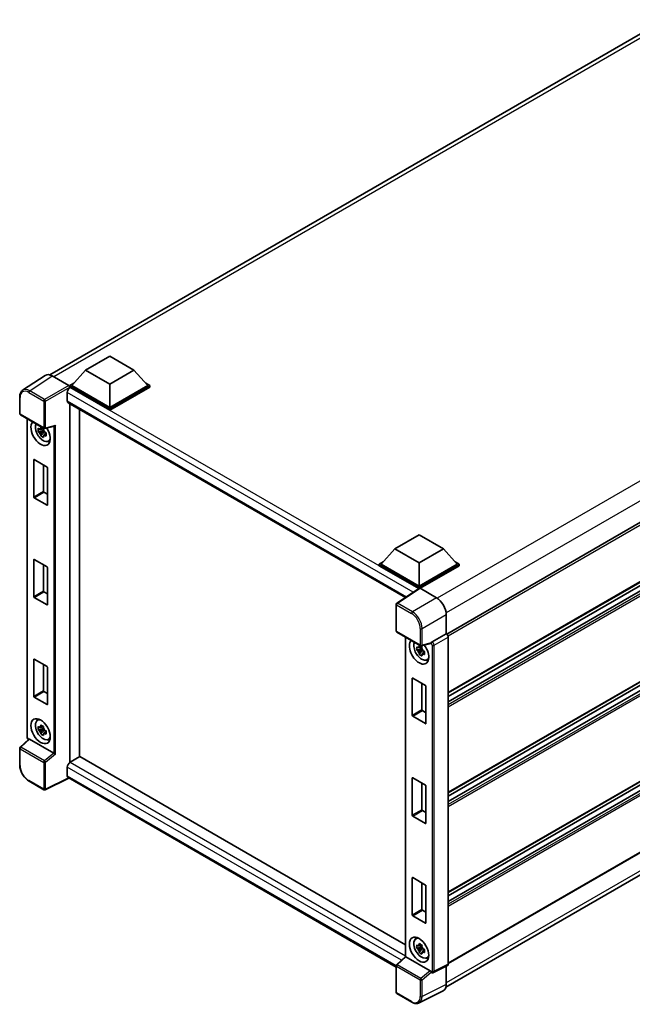
# Model space of a CAD drawing. Units: millimetres. Extents: x 0 to 9063, y 0 to 1264.
# Drawn here: x 800 to 968, y 169 to 438 of the extents above; entities that cross this region are included whole.
import ezdxf

# ---------------------------------------------------------------- set-up
doc = ezdxf.new("R2010")
doc.units = ezdxf.units.MM
doc.header["$LTSCALE"] = 3
doc.layers.add('Visible (ISO)', color=7, linetype='Continuous', lineweight=35)
doc.layers.add('Visible Narrow (ISO)', color=7, linetype='Continuous', lineweight=25)

msp = doc.modelspace()

# ---------------------------------------------------------------- linework, layer by layer
at = {"layer": 'Visible (ISO)'}
for p, q in [((808.5503, 340.6215), (976.6241, 437.6589)), ((1085.0783, 366.8348), (917.0233, 269.8082)), ((1085.4533, 350.7229), (917.4163, 253.7067)), ((1084.5169, 347.752), (917.4163, 251.2764)), ((1081.8186, 347.6796), (917.4163, 252.7619)), ((818.2976, 341.9233), (824.9267, 345.7506)), ((824.9267, 345.7506), (831.5558, 341.9233)), ((818.2976, 341.9233), (814.5323, 337.6979)), ((824.9267, 338.096), (818.2976, 341.9233)), ((831.5558, 341.9233), (824.9267, 338.096)), ((831.5558, 341.9233), (835.3212, 337.6979)), ((807.2891, 340.4783), (801.1347, 336.4108)), ((809.2273, 340.332), (813.7369, 337.7284)), ((814.0019, 337.6979), (815.0942, 338.3286)), ((814.0019, 337.2692), (814.0019, 337.6979)), ((824.9267, 331.3905), (814.0019, 337.6979)), ((814.0019, 337.2694), (814.0019, 337.1033)), ((814.1345, 337.1927), (814.0019, 337.2692)), ((824.9267, 330.9618), (814.0019, 337.2692)), ((824.9267, 331.6967), (814.5323, 337.6979)), ((824.9267, 338.096), (824.9267, 331.6967)), ((835.3212, 337.6979), (824.9267, 331.6967)), ((835.8515, 337.6979), (824.9267, 331.3905)), ((835.8515, 337.2692), (824.9267, 330.9618)), ((834.7592, 338.3286), (835.8515, 337.6979)), ((835.8515, 337.2692), (835.8515, 337.6979)), ((800.3259, 330.049), (800.3259, 334.5893)), ((813.339, 335.8149), (813.339, 333.5185)), ((813.572, 333.0035), (905.7184, 279.8027)), ((814.0019, 332.7553), (814.0019, 234.684)), ((816.6536, 331.2243), (816.6536, 236.2278)), ((824.9267, 330.9618), (824.9267, 331.3905)), ((800.5134, 329.7242), (806.9629, 326.0006)), ((802.3546, 241.6608), (802.3546, 328.6612)), ((806.7746, 326.0134), (806.396, 325.7949)), ((806.8283, 325.8209), (806.8283, 325.9842)), ((806.8283, 325.4362), (806.8283, 325.5184)), ((807.2422, 325.9618), (809.8179, 326.6122)), ((806.8283, 325.4362), (805.4043, 325.137)), ((806.0905, 323.9484), (807.0617, 325.0319)), ((806.396, 324.9172), (807.0007, 325.2662)), ((806.9326, 325.376), (806.8283, 325.4362)), ((807.0617, 325.0319), (807.0617, 325.1524)), ((807.0617, 325.0319), (807.1329, 324.9908)), ((807.5347, 324.6968), (807.1562, 324.4783)), ((807.3949, 324.8396), (807.5362, 324.758)), ((1085.4533, 323.4723), (917.4163, 226.4561)), ((808.1412, 322.4661), (808.6616, 322.6965)), ((1084.5169, 320.5014), (917.4163, 224.0258)), ((1081.8186, 320.429), (917.4163, 225.5113)), ((804.2969, 317.459), (807.7971, 315.4382)), ((804.1908, 307.2324), (804.1908, 317.3978)), ((806.8425, 315.9893), (806.8425, 308.7633)), ((807.9031, 315.2545), (807.9031, 305.0891)), ((807.7971, 305.0278), (804.2969, 307.0487)), ((806.9485, 308.5796), (807.9031, 308.0285)), ((902.8322, 293.1172), (909.4613, 296.9445)), ((909.4613, 296.9445), (916.0905, 293.1172)), ((1085.4533, 296.2217), (917.4163, 199.2055)), ((1084.5169, 293.2508), (917.4163, 196.7753)), ((902.8322, 293.1172), (899.0669, 288.8918)), ((909.4613, 289.2899), (902.8322, 293.1172)), ((916.0905, 293.1172), (909.4613, 289.2899)), ((916.0905, 293.1172), (919.8558, 288.8918)), ((1081.8186, 293.1784), (917.4163, 198.2607)), ((804.1908, 279.9818), (804.1908, 290.1472)), ((804.2969, 290.2084), (807.7971, 288.1876)), ((806.8425, 288.7387), (806.8425, 281.5127)), ((807.9031, 288.0039), (807.9031, 277.8385)), ((898.5365, 288.8918), (899.6289, 289.5225)), ((898.5365, 288.4632), (898.5365, 288.8918)), ((909.4613, 282.5844), (898.5365, 288.8918)), ((909.3638, 282.212), (898.5365, 288.4632)), ((909.4613, 282.8906), (899.0669, 288.8918)), ((909.4613, 289.2899), (909.4613, 282.8906)), ((919.8558, 288.8918), (909.4613, 282.8906)), ((920.3861, 288.8918), (909.4613, 282.5844)), ((920.3861, 288.4632), (909.7265, 282.3088)), ((919.2938, 289.5225), (920.3861, 288.8918)), ((920.3861, 288.4632), (920.3861, 288.8918)), ((909.4613, 282.2765), (909.4613, 282.5844)), ((807.7971, 277.7773), (804.2969, 279.7981)), ((806.9485, 281.329), (807.9031, 280.7779)), ((909.5325, 282.3235), (903.3782, 278.256)), ((909.3638, 282.212), (909.3288, 282.2323)), ((909.3288, 282.1889), (909.3288, 282.2323)), ((909.7263, 282.3089), (914.2359, 279.7053)), ((903.2099, 270.6489), (903.2099, 277.9432)), ((916.886, 275.1153), (916.886, 269.9083)), ((1085.4533, 276.7789), (917.4163, 179.7627)), ((903.3974, 270.3241), (909.8469, 266.6005)), ((916.886, 269.9083), (913.0344, 267.6846)), ((916.7981, 173.3391), (1084.7393, 270.3)), ((916.886, 269.9083), (916.8863, 269.9081)), ((905.769, 268.9549), (905.769, 181.7293)), ((912.6572, 267.2008), (910.1263, 266.5617)), ((917.4163, 268.9901), (917.4163, 179.583)), ((910.2426, 265.7299), (908.8187, 265.4307)), ((909.5049, 264.242), (910.476, 265.3256)), ((910.1889, 266.3071), (909.8104, 266.0886)), ((909.8104, 265.2108), (910.415, 265.5599)), ((910.2426, 266.1146), (910.2426, 266.2779)), ((910.2426, 265.7299), (910.2426, 265.8121)), ((910.3469, 265.6697), (910.2426, 265.7299)), ((910.476, 265.3256), (910.476, 265.4461)), ((910.476, 265.3256), (910.5472, 265.2845)), ((910.9491, 264.9905), (910.5705, 264.772)), ((910.8092, 265.1333), (910.9506, 265.0516)), ((804.1908, 252.7312), (804.1908, 262.8966)), ((804.2969, 262.9579), (807.7971, 260.937)), ((806.8425, 261.4882), (806.8425, 254.2622)), ((911.5555, 262.7598), (912.076, 262.9902)), ((807.9031, 260.7533), (807.9031, 250.5879)), ((907.6052, 247.5261), (907.6052, 257.6914)), ((907.7112, 257.7527), (911.2114, 255.7319)), ((910.2568, 256.283), (910.2568, 249.057)), ((806.9485, 254.0785), (807.9031, 253.5273)), ((911.3175, 255.5481), (911.3175, 245.3828)), ((807.7971, 250.5267), (804.2969, 252.5475)), ((910.3629, 248.8733), (911.3175, 248.3222)), ((805.146, 246.2085), (805.6057, 246.544)), ((911.2114, 245.3215), (907.7112, 247.3424)), ((806.8283, 243.9907), (805.4043, 243.6914)), ((806.0905, 242.5028), (807.0617, 243.5864)), ((806.7746, 244.5679), (806.396, 244.3494)), ((806.396, 243.4716), (807.0007, 243.8207)), ((806.8283, 244.3754), (806.8283, 244.5386)), ((806.8283, 243.9907), (806.8283, 244.0729)), ((806.9326, 243.9305), (806.8283, 243.9907)), ((807.0617, 243.5864), (807.0617, 243.7068)), ((807.0617, 243.5864), (807.1329, 243.5453)), ((807.5347, 243.2513), (807.1562, 243.0327)), ((807.3949, 243.394), (807.5362, 243.3124)), ((802.7956, 241.0484), (800.4462, 238.8737)), ((809.6225, 237.2253), (803.0017, 241.0478)), ((808.1412, 241.0206), (808.6616, 241.2509)), ((800.3259, 234.0581), (800.3259, 238.5985)), ((816.7862, 236.3043), (814.1345, 234.7734)), ((816.7862, 236.3043), (905.769, 184.9301)), ((813.339, 233.3956), (813.339, 231.0992)), ((806.9629, 227.2557), (802.8984, 229.6024)), ((813.7723, 230.4685), (807.3179, 227.245)), ((903.2099, 178.8317), (813.572, 230.5842)), ((907.6052, 220.2755), (907.6052, 230.4409)), ((907.7112, 230.5021), (911.2114, 228.4813)), ((910.2568, 229.0324), (910.2568, 221.8064)), ((911.3175, 228.2976), (911.3175, 218.1322)), ((910.3629, 221.6227), (911.3175, 221.0716)), ((911.2114, 218.071), (907.7112, 220.0918)), ((907.6052, 193.0249), (907.6052, 203.1903)), ((907.7112, 203.2515), (911.2114, 201.2307)), ((910.2568, 201.7818), (910.2568, 194.5559)), ((911.3175, 201.047), (911.3175, 190.8816)), ((910.3629, 194.3721), (911.3175, 193.821)), ((911.2114, 190.8204), (907.7112, 192.8412)), ((908.5603, 186.5021), (909.0201, 186.8377)), ((910.2426, 184.2844), (908.8187, 183.9851)), ((909.5049, 182.7965), (910.476, 183.8801)), ((910.1889, 184.8616), (909.8104, 184.643)), ((909.8104, 183.7653), (910.415, 184.1144)), ((910.2426, 184.6691), (910.2426, 184.8323)), ((910.2426, 184.2844), (910.2426, 184.3666)), ((910.3469, 184.2241), (910.2426, 184.2844)), ((910.476, 183.8801), (910.476, 184.0005)), ((910.476, 183.8801), (910.5472, 183.839)), ((910.9491, 183.545), (910.5705, 183.3264)), ((910.8092, 183.6877), (910.9506, 183.6061)), ((903.3302, 179.4735), (905.769, 181.731)), ((912.5066, 177.8252), (905.8858, 181.6477)), ((911.5555, 181.3143), (912.076, 181.5446)), ((903.2099, 171.904), (903.2099, 179.1983)), ((917.2478, 179.2326), (913.3923, 177.3071)), ((916.886, 179.0519), (916.886, 174.0701)), ((912.8565, 177.34), (912.85, 177.3438)), ((916.0435, 172.3184), (909.4438, 169.0223)), ((907.4619, 169.2326), (903.3974, 171.5792))]:
    msp.add_line(p, q, dxfattribs=at)
for centre, start, end in [((800.7009, 330.049), 180, 240), ((807.1504, 326.3254), 240, 284.173003), ((903.5849, 277.9432), 123.461292, 180), ((903.5849, 270.6489), 180, 240), ((910.0344, 266.9252), 240, 284.173003), ((800.7009, 238.5985), 132.789481, 180), ((807.1504, 227.5805), 240, 296.538708), ((903.5849, 179.1983), 132.789481, 180), ((903.5849, 171.904), 180, 240)]:
    msp.add_arc(centre, 0.375, start, end, dxfattribs=at)
for centre, major_axis, ratio, start_param, end_param in [((809.2306, 337.2664), (-1.8773, 3.2516), 0.5766475, 5.49839613, 6.31804944), ((814.1345, 336.2741), (-0.5625, -0.9743), 0.57735027, 3.92699082, 5.49778714), ((813.7366, 337.4222), (-0.1875, 0.3248), 0.5780539, 3.9275998, 5.49717816), ((814.1345, 333.9777), (-0.5625, -0.9743), 0.57735027, 5.49778714, 6.28318531), ((806.047, 324.7156), (1.875, -3.2476), 0.57735027, 3.29297256, 7.94489041), ((806.7364, 325.1137), (-1.5005, 2.5989), 0.57735027, 0.35706869, 3.53279276), ((806.4136, 324.9273), (-0.5871, 1.0168), 0.57735027, 5.97330265, 6.59306797), ((806.4136, 324.9273), (0.5871, -1.0168), 0.57735027, 1.26091366, 1.88067899), ((809.8946, 327.0184), (-0.291, -0.3737), 0.63292033, 0.682393, 1.6388949), ((806.4136, 324.9273), (-0.5871, 1.0168), 0.57735027, 1.26091366, 1.88067899), ((806.4136, 324.9273), (0.5871, -1.0168), 0.57735027, 5.97330265, 6.59306797), ((807.638, 325.6342), (1.875, -3.2476), 0.57735027, 5.62163033, 5.84503628), ((804.2969, 317.3365), (-0.075, 0.1299), 0.57735027, 5.49778714, 7.06858347), ((807.7971, 315.3157), (-0.075, 0.1299), 0.57735027, 3.92699082, 5.49778714), ((804.2969, 307.1711), (0.075, -0.1299), 0.57735027, 3.92699082, 5.49778714), ((806.9485, 308.7021), (0.075, -0.1299), 0.57735027, 3.92699082, 5.49778714), ((807.7971, 305.1503), (0.075, -0.1299), 0.57735027, 5.49778714, 7.06858347), ((804.2969, 290.086), (-0.075, 0.1299), 0.57735027, 5.49778714, 7.06858347), ((807.7971, 288.0651), (-0.075, 0.1299), 0.57735027, 3.92699082, 5.49778714), ((804.2969, 279.9206), (0.075, -0.1299), 0.57735027, 3.92699082, 5.49778714), ((806.9485, 281.4515), (0.075, -0.1299), 0.57735027, 3.92699082, 5.49778714), ((909.3288, 281.3137), (0.5625, 0.9743), 0.57735027, 0.78539816, 1.17435442), ((909.7267, 282.0024), (-0.1877, 0.3252), 0.5766475, 5.49839613, 6.31804944), ((807.7971, 277.8997), (0.075, -0.1299), 0.57735027, 5.49778714, 7.06858347), ((914.2327, 276.6434), (-1.875, 3.2476), 0.5780539, 3.9275998, 5.49717816), ((916.8856, 269.2957), (-0.375, 0.6495), 0.5780539, 3.9275998, 5.49717816), ((909.4613, 265.0093), (1.875, -3.2476), 0.57735027, 3.29297256, 8.06771222), ((910.1508, 265.4073), (-1.5005, 2.5989), 0.57735027, 0.35706869, 3.53279276), ((912.5043, 267.549), (-0.1826, 0.3366), 0.5718249, 2.9967698, 3.43200412), ((913.044, 267.3838), (0.1976, 0.3188), 0.59713441, 0.83901997, 1.87284234), ((909.828, 265.221), (-0.5871, 1.0168), 0.57735027, 5.97330265, 6.59306797), ((909.828, 265.221), (-0.5871, 1.0168), 0.57735027, 1.26091366, 1.88067899), ((909.828, 265.221), (0.5871, -1.0168), 0.57735027, 1.26091366, 1.88067899), ((909.828, 265.221), (0.5871, -1.0168), 0.57735027, 5.97330265, 6.59306797), ((804.2969, 262.8354), (-0.075, 0.1299), 0.57735027, 5.49778714, 7.06858347), ((911.0523, 265.9279), (1.875, -3.2476), 0.57735027, 5.62163033, 5.84503628), ((807.7971, 260.8145), (-0.075, 0.1299), 0.57735027, 3.92699082, 5.49778714), ((907.7112, 257.6302), (-0.075, 0.1299), 0.57735027, 5.49778714, 7.06858347), ((911.2114, 255.6094), (-0.075, 0.1299), 0.57735027, 3.92699082, 5.49778714), ((806.9485, 254.2009), (0.075, -0.1299), 0.57735027, 3.92699082, 5.49778714), ((804.2969, 252.67), (0.075, -0.1299), 0.57735027, 3.92699082, 5.49778714), ((807.7971, 250.6492), (0.075, -0.1299), 0.57735027, 5.49778714, 7.06858347), ((907.7112, 247.4648), (0.075, -0.1299), 0.57735027, 3.92699082, 5.49778714), ((910.3629, 248.9958), (0.075, -0.1299), 0.57735027, 3.92699082, 5.49778714), ((806.7364, 243.6681), (-1.5005, 2.5989), 0.57735027, 5.8919852, 9.81597807), ((807.638, 244.1886), (1.875, -3.2476), 0.57735027, 3.57974168, 3.80314763), ((911.2114, 245.444), (0.075, -0.1299), 0.57735027, 5.49778714, 7.06858347), ((806.4136, 243.4818), (-0.5871, 1.0168), 0.57735027, 5.97330265, 6.59306797), ((806.4136, 243.4818), (-0.5871, 1.0168), 0.57735027, 1.26091366, 1.88067899), ((806.4136, 243.4818), (0.5871, -1.0168), 0.57735027, 1.26091366, 1.88067899), ((806.4136, 243.4818), (0.5871, -1.0168), 0.57735027, 5.97330265, 6.59306797), ((803.004, 240.7304), (0.1826, -0.3366), 0.5718249, 2.39113693, 3.28641551), ((807.638, 244.1886), (1.875, -3.2476), 0.57735027, 5.62163033, 5.84503628), ((809.6202, 236.9106), (0.1807, -0.3339), 0.58179756, 2.3573073, 2.38355232), ((809.8946, 237.1368), (-0.3744, 0.1766), 0.11908075, 0.8415056, 2.37739535), ((814.1345, 233.8549), (-0.5625, -0.9743), 0.57735027, 3.92699082, 5.49778714), ((814.1345, 231.5585), (-0.5625, -0.9743), 0.57735027, 5.49778714, 6.28318531), ((907.7112, 230.3796), (-0.075, 0.1299), 0.57735027, 5.49778714, 7.06858347), ((911.2114, 228.3588), (-0.075, 0.1299), 0.57735027, 3.92699082, 5.49778714), ((910.3629, 221.7452), (0.075, -0.1299), 0.57735027, 3.92699082, 5.49778714), ((907.7112, 220.2143), (0.075, -0.1299), 0.57735027, 3.92699082, 5.49778714), ((911.2114, 218.1934), (0.075, -0.1299), 0.57735027, 5.49778714, 7.06858347), ((907.7112, 203.1291), (-0.075, 0.1299), 0.57735027, 5.49778714, 7.06858347), ((911.2114, 201.1082), (-0.075, 0.1299), 0.57735027, 3.92699082, 5.49778714), ((910.3629, 194.4946), (0.075, -0.1299), 0.57735027, 3.92699082, 5.49778714), ((907.7112, 192.9637), (0.075, -0.1299), 0.57735027, 3.92699082, 5.49778714), ((911.2114, 190.9429), (0.075, -0.1299), 0.57735027, 5.49778714, 7.06858347), ((910.1508, 183.9618), (-1.5005, 2.5989), 0.57735027, 5.8919852, 9.81597807), ((911.0523, 184.4823), (1.875, -3.2476), 0.57735027, 3.57974168, 3.80314763), ((909.828, 183.7755), (-0.5871, 1.0168), 0.57735027, 5.97330265, 6.59306797), ((909.828, 183.7755), (-0.5871, 1.0168), 0.57735027, 1.26091366, 1.88067899), ((909.828, 183.7755), (0.5871, -1.0168), 0.57735027, 1.26091366, 1.88067899), ((906.144, 181.5672), (-0.3747, 0.1637), 0.0957488, 0.0418177, 0.82721586), ((905.8881, 181.3303), (0.1826, -0.3366), 0.5718249, 2.39113693, 2.41738195), ((909.828, 183.7755), (0.5871, -1.0168), 0.57735027, 5.97330265, 6.59306797), ((911.0523, 184.4823), (1.875, -3.2476), 0.57735027, 5.62163033, 5.84503628), ((912.5043, 177.5104), (0.1807, -0.3339), 0.58179756, 1.34268513, 2.38355232), ((916.8856, 179.8901), (0.3755, -0.6503), 0.5766475, 6.24832118, 7.06797448), ((913.044, 177.6648), (0.1976, 0.3188), 0.59713441, 2.87697709, 3.16030788), ((914.2327, 175.6057), (1.8773, -3.2516), 0.5766475, 6.24832118, 7.06797448)]:
    msp.add_ellipse(centre, major_axis=major_axis, ratio=ratio, start_param=start_param, end_param=end_param, dxfattribs=at)
for centre, major_axis in [((806.047, 243.2701), (1.875, -3.2476)), ((909.4613, 183.5638), (-1.875, 3.2476))]:
    msp.add_ellipse(centre, major_axis=major_axis, ratio=0.57735027, dxfattribs=at)
for points, knots in [([(800.3259, 334.5893), (800.3259, 334.7434), (800.3359, 334.8935), (800.3769, 335.1833), (800.4079, 335.3228), (800.4922, 335.5886), (800.5454, 335.7147), (800.6751, 335.9497), (800.7516, 336.0585), (800.9272, 336.2532), (801.0263, 336.3391), (801.1347, 336.4108)], [-0.784789176, -0.784789176, -0.784789176, -0.784789176, -0.634804167, -0.634804167, -0.484819157, -0.484819157, -0.334834148, -0.334834148, -0.184849139, -0.184849139, -0.03486413, -0.03486413, -0.03486413, -0.03486413]), ([(805.4043, 325.137), (805.3921, 325.2855), (805.3864, 325.4335), (805.3864, 325.7107), (805.3921, 325.861), (805.4043, 326.0147)], [4.331071921, 4.331071921, 4.331071921, 4.331071921, 4.398975087, 4.398975087, 4.466878254, 4.466878254, 4.466878254, 4.466878254]), ([(805.4043, 326.0147), (805.4707, 325.9578), (805.5383, 325.9017), (805.6297, 325.8284), (805.6526, 325.8103), (805.6755, 325.7923)], [4.4863158772, 4.4863158772, 4.4863158772, 4.4863158772, 4.5307133937, 4.5307133937, 4.5453911286, 4.5453911286, 4.5453911286, 4.5453911286]), ([(806.0336, 325.999), (806.0377, 326.0326), (806.0419, 326.0664), (806.0597, 326.2027), (806.0744, 326.3063), (806.0905, 326.4109)], [4.8174915459, 4.8174915459, 4.8174915459, 4.8174915459, 4.8321692807, 4.8321692807, 4.8765667973, 4.8765667973, 4.8765667973, 4.8765667973]), ([(806.0905, 326.4109), (806.2131, 326.335), (806.3384, 326.2603), (806.5784, 326.1217), (806.7115, 326.0473), (806.8507, 325.972)], [4.331071921, 4.331071921, 4.331071921, 4.331071921, 4.398975087, 4.398975087, 4.466878254, 4.466878254, 4.466878254, 4.466878254]), ([(806.8507, 325.972), (806.8346, 325.8675), (806.8198, 325.7638), (806.8021, 325.6275), (806.7978, 325.5938), (806.7937, 325.5602)], [4.4863158772, 4.4863158772, 4.4863158772, 4.4863158772, 4.5307133937, 4.5307133937, 4.5453911286, 4.5453911286, 4.5453911286, 4.5453911286]), ([(805.6755, 324.9146), (805.6526, 324.9326), (805.6297, 324.9507), (805.5383, 325.024), (805.4707, 325.08), (805.4043, 325.137)], [4.8174915459, 4.8174915459, 4.8174915459, 4.8174915459, 4.8321692807, 4.8321692807, 4.8765667973, 4.8765667973, 4.8765667973, 4.8765667973]), ([(806.0905, 323.9484), (806.0744, 324.0344), (806.0597, 324.121), (806.0419, 324.2368), (806.0377, 324.2656), (806.0336, 324.2944)], [4.4863158772, 4.4863158772, 4.4863158772, 4.4863158772, 4.5307133937, 4.5307133937, 4.5453911286, 4.5453911286, 4.5453911286, 4.5453911286]), ([(806.8507, 323.5095), (806.7115, 323.5758), (806.5784, 323.646), (806.3384, 323.7846), (806.2131, 323.8635), (806.0905, 323.9484)], [4.331071921, 4.331071921, 4.331071921, 4.331071921, 4.398975087, 4.398975087, 4.466878254, 4.466878254, 4.466878254, 4.466878254]), ([(806.7937, 323.8556), (806.7978, 323.8267), (806.8021, 323.7979), (806.8198, 323.6821), (806.8346, 323.5955), (806.8507, 323.5095)], [4.8174915459, 4.8174915459, 4.8174915459, 4.8174915459, 4.8321692807, 4.8321692807, 4.8765667973, 4.8765667973, 4.8765667973, 4.8765667973]), ([(807.1517, 324.94), (807.1829, 324.9268), (807.2142, 324.9136), (807.3412, 324.8608), (807.4383, 324.8218), (807.5369, 324.7834)], [4.8174915459, 4.8174915459, 4.8174915459, 4.8174915459, 4.8321692807, 4.8321692807, 4.8765667973, 4.8765667973, 4.8765667973, 4.8765667973]), ([(807.5369, 323.9057), (807.4383, 323.9441), (807.3412, 323.9831), (807.2142, 324.0359), (807.1829, 324.049), (807.1517, 324.0623)], [4.4863158772, 4.4863158772, 4.4863158772, 4.4863158772, 4.5307133937, 4.5307133937, 4.5453911286, 4.5453911286, 4.5453911286, 4.5453911286]), ([(807.5369, 324.7834), (807.5325, 324.6252), (807.5304, 324.4728), (807.5304, 324.1956), (807.5325, 324.0498), (807.5369, 323.9057)], [4.331071921, 4.331071921, 4.331071921, 4.331071921, 4.398975087, 4.398975087, 4.466878254, 4.466878254, 4.466878254, 4.466878254]), ([(909.4479, 266.2927), (909.452, 266.3263), (909.4563, 266.3601), (909.4741, 266.4964), (909.4888, 266.6), (909.5049, 266.7046)], [4.8174915459, 4.8174915459, 4.8174915459, 4.8174915459, 4.8321692807, 4.8321692807, 4.8765667973, 4.8765667973, 4.8765667973, 4.8765667973]), ([(909.5049, 266.7046), (909.6274, 266.6287), (909.7527, 266.554), (909.9928, 266.4154), (910.1258, 266.341), (910.265, 266.2657)], [4.331071921, 4.331071921, 4.331071921, 4.331071921, 4.398975087, 4.398975087, 4.466878254, 4.466878254, 4.466878254, 4.466878254]), ([(912.7343, 267.2564), (912.7362, 267.2592), (912.7381, 267.262), (912.7523, 267.2848), (912.7657, 267.3115), (912.7873, 267.3609), (912.7955, 267.3811), (912.8035, 267.4016)], [0.3369940422, 0.3369940422, 0.3369940422, 0.3369940422, 0.339104995, 0.339104995, 0.3534556191, 0.3534556191, 0.3621494942, 0.3621494942, 0.3621494942, 0.3621494942]), ([(908.8187, 265.4307), (908.8064, 265.5792), (908.8008, 265.7272), (908.8008, 266.0044), (908.8064, 266.1547), (908.8187, 266.3084)], [4.331071921, 4.331071921, 4.331071921, 4.331071921, 4.398975087, 4.398975087, 4.466878254, 4.466878254, 4.466878254, 4.466878254]), ([(908.8187, 266.3084), (908.8851, 266.2515), (908.9527, 266.1954), (909.0441, 266.1221), (909.0669, 266.104), (909.0899, 266.086)], [4.4863158772, 4.4863158772, 4.4863158772, 4.4863158772, 4.5307133937, 4.5307133937, 4.5453911286, 4.5453911286, 4.5453911286, 4.5453911286]), ([(909.0899, 265.2083), (909.0669, 265.2263), (909.0441, 265.2444), (908.9527, 265.3177), (908.8851, 265.3737), (908.8187, 265.4307)], [4.8174915459, 4.8174915459, 4.8174915459, 4.8174915459, 4.8321692807, 4.8321692807, 4.8765667973, 4.8765667973, 4.8765667973, 4.8765667973]), ([(909.5049, 264.242), (909.4888, 264.328), (909.4741, 264.4146), (909.4563, 264.5304), (909.452, 264.5593), (909.4479, 264.5881)], [4.4863158772, 4.4863158772, 4.4863158772, 4.4863158772, 4.5307133937, 4.5307133937, 4.5453911286, 4.5453911286, 4.5453911286, 4.5453911286]), ([(910.265, 263.8032), (910.1258, 263.8694), (909.9928, 263.9397), (909.7527, 264.0783), (909.6274, 264.1572), (909.5049, 264.242)], [4.331071921, 4.331071921, 4.331071921, 4.331071921, 4.398975087, 4.398975087, 4.466878254, 4.466878254, 4.466878254, 4.466878254]), ([(910.265, 266.2657), (910.249, 266.1611), (910.2342, 266.0575), (910.2164, 265.9212), (910.2122, 265.8875), (910.2081, 265.8538)], [4.4863158772, 4.4863158772, 4.4863158772, 4.4863158772, 4.5307133937, 4.5307133937, 4.5453911286, 4.5453911286, 4.5453911286, 4.5453911286]), ([(910.2081, 264.1493), (910.2122, 264.1204), (910.2164, 264.0916), (910.2342, 263.9758), (910.249, 263.8892), (910.265, 263.8032)], [4.8174915459, 4.8174915459, 4.8174915459, 4.8174915459, 4.8321692807, 4.8321692807, 4.8765667973, 4.8765667973, 4.8765667973, 4.8765667973]), ([(910.5661, 265.2337), (910.5973, 265.2205), (910.6286, 265.2073), (910.7556, 265.1545), (910.8527, 265.1155), (910.9513, 265.0771)], [4.8174915459, 4.8174915459, 4.8174915459, 4.8174915459, 4.8321692807, 4.8321692807, 4.8765667973, 4.8765667973, 4.8765667973, 4.8765667973]), ([(910.9513, 264.1994), (910.8527, 264.2377), (910.7556, 264.2768), (910.6286, 264.3296), (910.5973, 264.3427), (910.5661, 264.356)], [4.4863158772, 4.4863158772, 4.4863158772, 4.4863158772, 4.5307133937, 4.5307133937, 4.5453911286, 4.5453911286, 4.5453911286, 4.5453911286]), ([(910.9513, 265.0771), (910.9468, 264.9189), (910.9448, 264.7665), (910.9448, 264.4893), (910.9468, 264.3435), (910.9513, 264.1994)], [4.331071921, 4.331071921, 4.331071921, 4.331071921, 4.398975087, 4.398975087, 4.466878254, 4.466878254, 4.466878254, 4.466878254]), ([(806.0336, 244.5535), (806.0377, 244.5871), (806.0419, 244.6208), (806.0597, 244.7572), (806.0744, 244.8608), (806.0905, 244.9654)], [4.8174915459, 4.8174915459, 4.8174915459, 4.8174915459, 4.8321692807, 4.8321692807, 4.8765667973, 4.8765667973, 4.8765667973, 4.8765667973]), ([(806.0905, 244.9654), (806.2131, 244.8895), (806.3384, 244.8148), (806.5784, 244.6762), (806.7115, 244.6017), (806.8507, 244.5265)], [4.331071921, 4.331071921, 4.331071921, 4.331071921, 4.398975087, 4.398975087, 4.466878254, 4.466878254, 4.466878254, 4.466878254]), ([(805.4043, 243.6914), (805.3921, 243.84), (805.3864, 243.9879), (805.3864, 244.2651), (805.3921, 244.4155), (805.4043, 244.5692)], [4.331071921, 4.331071921, 4.331071921, 4.331071921, 4.398975087, 4.398975087, 4.466878254, 4.466878254, 4.466878254, 4.466878254]), ([(805.4043, 244.5692), (805.4707, 244.5122), (805.5383, 244.4562), (805.6297, 244.3829), (805.6526, 244.3648), (805.6755, 244.3468)], [4.4863158772, 4.4863158772, 4.4863158772, 4.4863158772, 4.5307133937, 4.5307133937, 4.5453911286, 4.5453911286, 4.5453911286, 4.5453911286]), ([(805.6755, 243.469), (805.6526, 243.487), (805.6297, 243.5051), (805.5383, 243.5784), (805.4707, 243.6345), (805.4043, 243.6914)], [4.8174915459, 4.8174915459, 4.8174915459, 4.8174915459, 4.8321692807, 4.8321692807, 4.8765667973, 4.8765667973, 4.8765667973, 4.8765667973]), ([(806.0905, 242.5028), (806.0744, 242.5888), (806.0597, 242.6754), (806.0419, 242.7912), (806.0377, 242.82), (806.0336, 242.8489)], [4.4863158772, 4.4863158772, 4.4863158772, 4.4863158772, 4.5307133937, 4.5307133937, 4.5453911286, 4.5453911286, 4.5453911286, 4.5453911286]), ([(806.8507, 242.064), (806.7115, 242.1302), (806.5784, 242.2005), (806.3384, 242.3391), (806.2131, 242.418), (806.0905, 242.5028)], [4.331071921, 4.331071921, 4.331071921, 4.331071921, 4.398975087, 4.398975087, 4.466878254, 4.466878254, 4.466878254, 4.466878254]), ([(806.8507, 244.5265), (806.8346, 244.4219), (806.8198, 244.3183), (806.8021, 244.182), (806.7978, 244.1482), (806.7937, 244.1146)], [4.4863158772, 4.4863158772, 4.4863158772, 4.4863158772, 4.5307133937, 4.5307133937, 4.5453911286, 4.5453911286, 4.5453911286, 4.5453911286]), ([(806.7937, 242.41), (806.7978, 242.3812), (806.8021, 242.3524), (806.8198, 242.2366), (806.8346, 242.15), (806.8507, 242.064)], [4.8174915459, 4.8174915459, 4.8174915459, 4.8174915459, 4.8321692807, 4.8321692807, 4.8765667973, 4.8765667973, 4.8765667973, 4.8765667973]), ([(807.1517, 243.4945), (807.1829, 243.4812), (807.2142, 243.4681), (807.3412, 243.4153), (807.4383, 243.3763), (807.5369, 243.3379)], [4.8174915459, 4.8174915459, 4.8174915459, 4.8174915459, 4.8321692807, 4.8321692807, 4.8765667973, 4.8765667973, 4.8765667973, 4.8765667973]), ([(807.5369, 242.4602), (807.4383, 242.4985), (807.3412, 242.5376), (807.2142, 242.5903), (807.1829, 242.6035), (807.1517, 242.6168)], [4.4863158772, 4.4863158772, 4.4863158772, 4.4863158772, 4.5307133937, 4.5307133937, 4.5453911286, 4.5453911286, 4.5453911286, 4.5453911286]), ([(807.5369, 243.3379), (807.5325, 243.1797), (807.5304, 243.0273), (807.5304, 242.7501), (807.5325, 242.6042), (807.5369, 242.4602)], [4.331071921, 4.331071921, 4.331071921, 4.331071921, 4.398975087, 4.398975087, 4.466878254, 4.466878254, 4.466878254, 4.466878254]), ([(802.6953, 240.9556), (802.6811, 240.9675), (802.6674, 240.9799), (802.6087, 241.0358), (802.5683, 241.0832), (802.4968, 241.1845), (802.4657, 241.2383), (802.4138, 241.3508), (802.3929, 241.4096), (802.3634, 241.5315), (802.3546, 241.5948), (802.3546, 241.6608)], [-0.56275836, -0.56275836, -0.56275836, -0.56275836, -0.47087351, -0.47087351, -0.15695784, -0.15695784, 0.15695784, 0.15695784, 0.47087351, 0.47087351, 0.78478918, 0.78478918, 0.78478918, 0.78478918]), ([(802.8984, 229.6024), (802.7588, 229.683), (802.6209, 229.7753), (802.3507, 229.9807), (802.2184, 230.0938), (801.9618, 230.3381), (801.8375, 230.4694), (801.5992, 230.7472), (801.4852, 230.8937), (801.2698, 231.1986), (801.1685, 231.3571), (800.9806, 231.6826), (800.894, 231.8496), (800.7376, 232.1886), (800.6677, 232.3605), (800.5463, 232.7058), (800.4948, 232.8791), (800.4114, 233.2235), (800.3796, 233.3946), (800.3369, 233.7313), (800.3259, 233.8969), (800.3259, 234.0581)], [-0.78478918, -0.78478918, -0.78478918, -0.78478918, -0.62783134, -0.62783134, -0.47087351, -0.47087351, -0.31391567, -0.31391567, -0.15695784, -0.15695784, 0, 0, 0.15695784, 0.15695784, 0.31391567, 0.31391567, 0.47087351, 0.47087351, 0.62783134, 0.62783134, 0.78478918, 0.78478918, 0.78478918, 0.78478918]), ([(908.8187, 183.9851), (908.8064, 184.1337), (908.8008, 184.2816), (908.8008, 184.5588), (908.8064, 184.7092), (908.8187, 184.8629)], [4.331071921, 4.331071921, 4.331071921, 4.331071921, 4.398975087, 4.398975087, 4.466878254, 4.466878254, 4.466878254, 4.466878254]), ([(908.8187, 184.8629), (908.8851, 184.8059), (908.9527, 184.7499), (909.0441, 184.6766), (909.0669, 184.6585), (909.0899, 184.6405)], [4.4863158772, 4.4863158772, 4.4863158772, 4.4863158772, 4.5307133937, 4.5307133937, 4.5453911286, 4.5453911286, 4.5453911286, 4.5453911286]), ([(909.0899, 183.7627), (909.0669, 183.7807), (909.0441, 183.7988), (908.9527, 183.8721), (908.8851, 183.9282), (908.8187, 183.9851)], [4.8174915459, 4.8174915459, 4.8174915459, 4.8174915459, 4.8321692807, 4.8321692807, 4.8765667973, 4.8765667973, 4.8765667973, 4.8765667973]), ([(909.4479, 184.8472), (909.452, 184.8808), (909.4563, 184.9145), (909.4741, 185.0509), (909.4888, 185.1545), (909.5049, 185.2591)], [4.8174915459, 4.8174915459, 4.8174915459, 4.8174915459, 4.8321692807, 4.8321692807, 4.8765667973, 4.8765667973, 4.8765667973, 4.8765667973]), ([(909.5049, 182.7965), (909.4888, 182.8825), (909.4741, 182.9691), (909.4563, 183.0849), (909.452, 183.1137), (909.4479, 183.1426)], [4.4863158772, 4.4863158772, 4.4863158772, 4.4863158772, 4.5307133937, 4.5307133937, 4.5453911286, 4.5453911286, 4.5453911286, 4.5453911286]), ([(909.5049, 185.2591), (909.6274, 185.1832), (909.7527, 185.1085), (909.9928, 184.9698), (910.1258, 184.8954), (910.265, 184.8202)], [4.331071921, 4.331071921, 4.331071921, 4.331071921, 4.398975087, 4.398975087, 4.466878254, 4.466878254, 4.466878254, 4.466878254]), ([(910.265, 184.8202), (910.249, 184.7156), (910.2342, 184.612), (910.2164, 184.4757), (910.2122, 184.4419), (910.2081, 184.4083)], [4.4863158772, 4.4863158772, 4.4863158772, 4.4863158772, 4.5307133937, 4.5307133937, 4.5453911286, 4.5453911286, 4.5453911286, 4.5453911286]), ([(910.5661, 183.7882), (910.5973, 183.7749), (910.6286, 183.7618), (910.7556, 183.709), (910.8527, 183.6699), (910.9513, 183.6316)], [4.8174915459, 4.8174915459, 4.8174915459, 4.8174915459, 4.8321692807, 4.8321692807, 4.8765667973, 4.8765667973, 4.8765667973, 4.8765667973]), ([(910.9513, 183.6316), (910.9468, 183.4734), (910.9448, 183.321), (910.9448, 183.0438), (910.9468, 182.8979), (910.9513, 182.7538)], [4.331071921, 4.331071921, 4.331071921, 4.331071921, 4.398975087, 4.398975087, 4.466878254, 4.466878254, 4.466878254, 4.466878254]), ([(910.265, 182.3576), (910.1258, 182.4239), (909.9928, 182.4942), (909.7527, 182.6328), (909.6274, 182.7116), (909.5049, 182.7965)], [4.331071921, 4.331071921, 4.331071921, 4.331071921, 4.398975087, 4.398975087, 4.466878254, 4.466878254, 4.466878254, 4.466878254]), ([(910.2081, 182.7037), (910.2122, 182.6749), (910.2164, 182.646), (910.2342, 182.5302), (910.249, 182.4436), (910.265, 182.3576)], [4.8174915459, 4.8174915459, 4.8174915459, 4.8174915459, 4.8321692807, 4.8321692807, 4.8765667973, 4.8765667973, 4.8765667973, 4.8765667973]), ([(910.9513, 182.7538), (910.8527, 182.7922), (910.7556, 182.8312), (910.6286, 182.884), (910.5973, 182.8972), (910.5661, 182.9104)], [4.4863158772, 4.4863158772, 4.4863158772, 4.4863158772, 4.5307133937, 4.5307133937, 4.5453911286, 4.5453911286, 4.5453911286, 4.5453911286]), ([(912.8035, 177.3879), (912.7954, 177.4), (912.7871, 177.4147), (912.7653, 177.4589), (912.7517, 177.492), (912.7376, 177.5288), (912.736, 177.533), (912.7343, 177.5374)], [0.208611463, 0.208611463, 0.208611463, 0.208611463, 0.217438985, 0.217438985, 0.2319254054, 0.2319254054, 0.2337726387, 0.2337726387, 0.2337726387, 0.2337726387]), ([(913.3923, 177.3071), (913.3536, 177.2878), (913.3127, 177.2737), (913.2312, 177.2564), (913.1908, 177.253), (913.1135, 177.2545), (913.0766, 177.2593), (913.007, 177.2746), (912.9743, 177.2851), (912.9127, 177.3099), (912.8838, 177.3242), (912.8565, 177.34)], [0.03486413, 0.03486413, 0.03486413, 0.03486413, 0.184849139, 0.184849139, 0.334834148, 0.334834148, 0.484819157, 0.484819157, 0.634804167, 0.634804167, 0.784789176, 0.784789176, 0.784789176, 0.784789176]), ([(909.4438, 169.0223), (909.3275, 168.9643), (909.2035, 168.9214), (908.9471, 168.8667), (908.8146, 168.8549), (908.5463, 168.86), (908.4104, 168.877), (908.1382, 168.9369), (908.0018, 168.9798), (907.7304, 169.0892), (907.5953, 169.1556), (907.4619, 169.2326)], [0.03486413, 0.03486413, 0.03486413, 0.03486413, 0.184849139, 0.184849139, 0.334834148, 0.334834148, 0.484819157, 0.484819157, 0.634804167, 0.634804167, 0.784789176, 0.784789176, 0.784789176, 0.784789176])]:
    msp.add_open_spline(points, degree=3, knots=knots, dxfattribs=at)
for points, weights in [([(806.396, 325.7949), (806.1321, 325.805), (805.6755, 325.7923)], [1.35956394726, 1.22656475141, 1.03074466748]), ([(806.0336, 325.999), (806.2728, 325.8862), (806.396, 325.7949)], [1.03074466748, 1.22656475141, 1.35956394726]), ([(805.6755, 324.9146), (806.1321, 324.9273), (806.396, 324.9172)], [1.03074466748, 1.22656475141, 1.35956394726]), ([(806.396, 324.9172), (806.2728, 324.6835), (806.0336, 324.2944)], [1.35956394726, 1.22656475141, 1.03074466748]), ([(806.7937, 323.8556), (807.033, 324.2447), (807.1562, 324.4783)], [1.03074466748, 1.22656475141, 1.35956394726]), ([(807.1562, 324.4783), (807.1737, 324.3259), (807.1517, 324.0623)], [1.35956394726, 1.22656475141, 1.03074466748]), ([(909.8104, 266.0886), (909.5465, 266.0987), (909.0899, 266.086)], [1.35956394726, 1.22656475141, 1.03074466748]), ([(909.0899, 265.2083), (909.5465, 265.2209), (909.8104, 265.2108)], [1.03074466748, 1.22656475141, 1.35956394726]), ([(909.4479, 266.2927), (909.6872, 266.1799), (909.8104, 266.0886)], [1.03074466748, 1.22656475141, 1.35956394726]), ([(909.8104, 265.2108), (909.6872, 264.9772), (909.4479, 264.5881)], [1.35956394726, 1.22656475141, 1.03074466748]), ([(910.2081, 264.1493), (910.4473, 264.5384), (910.5705, 264.772)], [1.03074466748, 1.22656475141, 1.35956394726]), ([(910.5705, 264.772), (910.588, 264.6196), (910.5661, 264.356)], [1.35956394726, 1.22656475141, 1.03074466748]), ([(806.396, 244.3494), (806.1321, 244.3595), (805.6755, 244.3468)], [1.35956394726, 1.22656475141, 1.03074466748]), ([(805.6755, 243.469), (806.1321, 243.4817), (806.396, 243.4716)], [1.03074466748, 1.22656475141, 1.35956394726]), ([(806.0336, 244.5535), (806.2728, 244.4407), (806.396, 244.3494)], [1.03074466748, 1.22656475141, 1.35956394726]), ([(806.396, 243.4716), (806.2728, 243.238), (806.0336, 242.8489)], [1.35956394726, 1.22656475141, 1.03074466748]), ([(806.7937, 242.41), (807.033, 242.7991), (807.1562, 243.0327)], [1.03074466748, 1.22656475141, 1.35956394726]), ([(807.1562, 243.0327), (807.1737, 242.8804), (807.1517, 242.6168)], [1.35956394726, 1.22656475141, 1.03074466748]), ([(909.8104, 184.643), (909.5465, 184.6531), (909.0899, 184.6405)], [1.35956394726, 1.22656475141, 1.03074466748]), ([(909.0899, 183.7627), (909.5465, 183.7754), (909.8104, 183.7653)], [1.03074466748, 1.22656475141, 1.35956394726]), ([(909.4479, 184.8472), (909.6872, 184.7344), (909.8104, 184.643)], [1.03074466748, 1.22656475141, 1.35956394726]), ([(909.8104, 183.7653), (909.6872, 183.5317), (909.4479, 183.1426)], [1.35956394726, 1.22656475141, 1.03074466748]), ([(910.2081, 182.7037), (910.4473, 183.0928), (910.5705, 183.3264)], [1.03074466748, 1.22656475141, 1.35956394726]), ([(910.5705, 183.3264), (910.588, 183.1741), (910.5661, 182.9104)], [1.35956394726, 1.22656475141, 1.03074466748])]:
    msp.add_rational_spline(points, weights, degree=2, dxfattribs=at)
at = {"layer": 'Visible Narrow (ISO)'}
for p, q in [((977.8739, 437.239), (809.6267, 340.1015)), ((1082.6108, 376.7654), (914.3638, 279.6279)), ((1084.9973, 372.6318), (916.86, 275.5577)), ((1085.5309, 366.3569), (917.3694, 269.2689)), ((1085.5309, 350.8945), (917.4163, 253.8335)), ((1084.6294, 347.7408), (917.4163, 251.2003)), ((1085.2658, 347.3734), (917.4163, 250.4655)), ((1085.5309, 346.9141), (917.4163, 249.8531)), ((803.0767, 336.267), (809.2273, 340.332)), ((813.7369, 337.7284), (807.1411, 333.9204)), ((807.4061, 333.4614), (814.0019, 337.2694)), ((909.3288, 282.2323), (814.1345, 337.1927)), ((800.4357, 329.8959), (800.4357, 334.4362)), ((802.8208, 335.8132), (806.8852, 333.4666)), ((807.1411, 333.9204), (803.0767, 336.267)), ((907.8802, 281.2315), (813.339, 335.8149)), ((806.8852, 333.4666), (806.8852, 326.1723)), ((807.4061, 326.167), (807.4061, 333.4614)), ((813.339, 333.5185), (906.0257, 280.0058)), ((806.8852, 326.1723), (800.4357, 329.8959)), ((802.4645, 241.5077), (802.4645, 328.5978)), ((807.4061, 326.167), (810.1504, 326.8601)), ((809.6295, 326.5647), (809.6295, 237.2212)), ((810.1504, 236.9784), (810.1504, 326.8601)), ((1085.5309, 323.644), (917.4163, 226.5829)), ((1084.6294, 320.4902), (917.4163, 223.9497)), ((804.1908, 317.3978), (804.2969, 317.459)), ((1085.2658, 320.1228), (917.4163, 223.2149)), ((1085.5309, 319.6635), (917.4163, 222.6025)), ((806.8425, 308.7633), (804.1908, 307.2324)), ((804.2969, 307.0487), (806.9485, 308.5796)), ((807.9031, 305.0891), (807.7971, 305.0278)), ((1085.5309, 296.3934), (917.4163, 199.3324)), ((1084.6294, 293.2397), (917.4163, 196.6992)), ((1085.2658, 292.8722), (917.4163, 195.9643)), ((1085.5309, 292.413), (917.4163, 195.3519)), ((804.1908, 290.1472), (804.2969, 290.2084)), ((806.8425, 281.5127), (804.1908, 279.9818)), ((804.2969, 279.7981), (806.9485, 281.329)), ((903.5757, 278.2439), (909.7263, 282.3089)), ((807.9031, 277.8385), (807.7971, 277.7773)), ((903.3198, 277.7901), (907.3842, 275.4435)), ((903.3198, 270.4958), (903.3198, 277.7901)), ((907.6401, 275.8972), (903.5757, 278.2439)), ((914.2359, 279.7053), (907.6401, 275.8972)), ((910.2902, 271.3072), (916.886, 275.1153)), ((1085.5309, 276.9506), (917.4163, 179.8895)), ((909.7693, 266.7721), (903.3198, 270.4958)), ((909.7693, 271.3125), (909.7693, 266.7721)), ((910.2902, 266.7669), (910.2902, 271.3072)), ((916.8863, 269.9081), (913.0348, 267.6844)), ((1085.0006, 271.5923), (916.886, 174.5313)), ((905.8788, 181.6516), (905.8788, 268.8915)), ((912.8035, 267.4016), (910.2902, 266.7669)), ((912.7343, 267.2564), (912.7788, 267.2307)), ((913.0348, 267.6844), (913.0344, 267.6846)), ((913.0438, 266.7717), (913.0438, 177.6647)), ((913.5648, 266.7664), (917.4163, 268.9901)), ((913.5648, 177.6594), (913.5648, 266.7664)), ((804.1908, 262.8966), (804.2969, 262.9579)), ((907.6052, 257.6914), (907.7112, 257.7527)), ((806.8425, 254.2622), (804.1908, 252.7312)), ((804.2969, 252.5475), (806.9485, 254.0785)), ((807.9031, 250.5879), (807.7971, 250.5267)), ((910.2568, 249.057), (907.6052, 247.5261)), ((907.7112, 247.3424), (910.3629, 248.8733)), ((911.3175, 245.3828), (911.2114, 245.3215)), ((800.6351, 238.8571), (803.0017, 241.0478)), ((802.7704, 241.0251), (802.7295, 241.0487)), ((800.4357, 238.4454), (806.8852, 234.7217)), ((800.4357, 233.905), (800.4357, 238.4454)), ((807.0846, 235.1335), (800.6351, 238.8571)), ((809.6225, 237.2253), (807.0846, 235.1335)), ((810.1504, 236.9784), (807.4061, 234.7165)), ((806.8852, 234.7217), (806.8852, 227.4274)), ((807.4061, 227.4222), (807.4061, 234.7165)), ((814.1345, 234.7734), (905.769, 181.8682)), ((904.638, 180.6841), (813.339, 233.3956)), ((806.8852, 227.4274), (802.8208, 229.774)), ((813.6487, 230.5399), (807.4061, 227.4222)), ((813.339, 231.0992), (903.2102, 179.212)), ((907.6052, 230.4409), (907.7112, 230.5021)), ((910.2568, 221.8064), (907.6052, 220.2755)), ((907.7112, 220.0918), (910.3629, 221.6227)), ((911.3175, 218.1322), (911.2114, 218.071)), ((907.6052, 203.1903), (907.7112, 203.2515)), ((910.2568, 194.5559), (907.6052, 193.0249)), ((907.7112, 192.8412), (910.3629, 194.3721)), ((911.3175, 190.8816), (911.2114, 190.8204)), ((903.5191, 179.4569), (905.8858, 181.6477)), ((903.3198, 179.0452), (909.7693, 175.3216)), ((903.3198, 171.7509), (903.3198, 179.0452)), ((909.9686, 175.7333), (903.5191, 179.4569)), ((912.5066, 177.8252), (909.9686, 175.7333)), ((917.4163, 179.583), (913.5648, 177.6594)), ((909.7693, 175.3216), (909.7693, 170.7813)), ((910.2902, 175.3164), (912.8035, 177.3879)), ((910.2902, 170.776), (910.2902, 175.3164)), ((912.7788, 177.5117), (912.7343, 177.5374)), ((916.886, 174.0701), (910.2902, 170.776)), ((907.3842, 169.4043), (903.3198, 171.7509))]:
    msp.add_line(p, q, dxfattribs=at)
for centre, major_axis, ratio, start_param, end_param in [((802.8237, 333.0542), (-1.6896, 2.9264), 0.5766475, 5.49839613, 7.06797448), ((803.0888, 333.2073), (-1.8964, 3.2394), 0.57677384, 5.49491862, 6.31457193), ((800.7009, 334.5893), (-0.375, 0), 0.57735027, 0, 0.78539816), ((803.0859, 335.9663), (0.1875, 0.3248), 0.57735027, 0.82030475, 2.35619449), ((807.1504, 333.6197), (0.1875, 0.3248), 0.57735027, 0.82030475, 2.35619449), ((807.1504, 333.6197), (-0.1875, 0.3248), 0.53637355, 3.9275998, 5.49717816), ((807.1504, 333.6197), (-0.375, 0), 0.57735027, 0.78539816, 2.32128791), ((800.7009, 330.049), (-0.375, 0), 0.57735027, 0, 0.78539816), ((800.7009, 330.049), (-0.1875, -0.3248), 0.57735027, 5.49778714, 6.28318531), ((807.1504, 326.3254), (-0.1875, -0.3248), 0.57735027, 5.49778714, 6.28318531), ((807.1504, 326.3254), (0.375, 0), 0.57735027, 3.92699082, 5.46288056), ((807.1504, 326.3254), (0.0918, -0.3636), 0.68265399, 0, 0.9565019), ((903.5849, 277.9432), (-0.375, 0), 0.57735027, 0, 0.78539816), ((903.5849, 277.9432), (-0.1875, -0.3248), 0.57735027, 3.9618974, 5.49778714), ((903.5849, 277.9432), (-0.2068, 0.3128), 0.5766475, 5.463532, 6.28318531), ((907.6494, 275.5966), (0.1875, 0.3248), 0.57735027, 0.82030475, 2.35619449), ((907.3813, 272.6878), (1.6875, -2.9228), 0.5780539, 0.78600715, 2.3555855), ((907.6465, 272.8409), (-1.875, 3.2476), 0.57388586, 3.9275998, 5.49717816), ((903.5849, 270.6489), (-0.375, 0), 0.57735027, 0, 0.78539816), ((903.5849, 270.6489), (-0.1875, -0.3248), 0.57735027, 5.49778714, 6.28318531), ((910.0344, 271.4656), (0.375, 0), 0.57735027, 3.92699082, 5.46288056), ((910.0344, 266.9252), (0.375, 0), 0.57735027, 3.92699082, 5.46288056), ((910.0344, 266.9252), (-0.1875, -0.3248), 0.57735027, 5.49778714, 6.28318531), ((910.0344, 266.9252), (0.0918, -0.3636), 0.68265399, 0, 0.9565019), ((913.044, 267.3838), (0.1875, 0.3248), 0.57735027, 0.82030475, 2.35619449), ((912.7785, 266.9245), (0.1875, -0.3248), 0.5780539, 0.78600715, 2.3555855), ((913.0437, 267.0776), (-0.375, 0.6495), 0.55721372, 3.9275998, 5.49717816), ((913.309, 266.9248), (0.375, 0), 0.57735027, 3.92699082, 5.46288056), ((802.7296, 241.6608), (-0.375, 0), 0.57735027, 0, 0.78539816), ((802.7298, 241.3549), (-0.1875, 0.3248), 0.5780539, 0.78600715, 2.3555855), ((802.9946, 241.2018), (-0.1875, -0.3248), 0.57735027, 5.49778714, 5.69403221), ((800.7009, 238.5985), (-0.375, 0), 0.57735027, 0, 0.78539816), ((800.7009, 238.5985), (-0.1875, -0.3248), 0.57735027, 4.17779463, 5.49778714), ((800.7009, 238.5985), (-0.2547, 0.2752), 0.43528024, 5.38790672, 6.28318531), ((800.7009, 234.0581), (-0.375, 0), 0.57735027, 0, 0.78539816), ((807.1504, 234.8748), (0.1875, 0.3248), 0.57735027, 1.03620198, 2.35619449), ((807.1504, 234.8748), (-0.375, 0), 0.57735027, 0.78539816, 2.32128791), ((807.1504, 234.8748), (-0.2385, 0.2894), 0.39624112, 3.84968252, 5.41181729), ((802.8237, 232.5297), (-1.6875, 2.9228), 0.5780539, 0.78600715, 2.3555855), ((803.0859, 229.9271), (-0.1875, -0.3248), 0.57735027, 5.49778714, 6.28318531), ((807.1504, 227.5805), (0.375, 0), 0.57735027, 3.92699082, 5.46288056), ((807.1504, 227.5805), (-0.1875, -0.3248), 0.57735027, 5.49778714, 6.28318531), ((807.1504, 227.5805), (0.1676, -0.3355), 0.5766475, 0, 0.81965331), ((903.5849, 179.1983), (-0.375, 0), 0.57735027, 0, 0.78539816), ((903.5849, 179.1983), (-0.1875, -0.3248), 0.57735027, 4.17779463, 5.49778714), ((903.5849, 179.1983), (-0.2547, 0.2752), 0.43528024, 5.38790672, 6.28318531), ((912.7785, 177.8182), (0.1877, -0.3252), 0.5766475, 5.49839613, 7.06797448), ((913.309, 177.8178), (0.375, 0), 0.57735027, 3.92699082, 5.46288056), ((913.0437, 177.9713), (0.3553, -0.6607), 0.57699899, 6.26574262, 7.08539592), ((910.0344, 175.4747), (0.1875, 0.3248), 0.57735027, 1.03620198, 2.35619449), ((910.0344, 175.4747), (-0.375, 0), 0.57735027, 0.78539816, 2.32128791), ((910.0344, 175.4747), (-0.2385, 0.2894), 0.39624112, 3.84968252, 5.41181729), ((913.044, 177.6648), (-0.1875, -0.3248), 0.57735027, 5.49778714, 6.28318531), ((903.5849, 171.904), (-0.375, 0), 0.57735027, 0, 0.78539816), ((903.5849, 171.904), (-0.1875, -0.3248), 0.57735027, 5.49778714, 6.28318531), ((907.3813, 172.1633), (1.6896, -2.9264), 0.5766475, 5.49839613, 7.06797448), ((907.6465, 172.3164), (1.8572, -3.2621), 0.57677384, 6.25179868, 7.07145199), ((910.0344, 170.9344), (0.375, 0), 0.57735027, 3.92699082, 5.46288056), ((907.6494, 169.5574), (-0.1875, -0.3248), 0.57735027, 5.49778714, 6.28318531)]:
    msp.add_ellipse(centre, major_axis=major_axis, ratio=ratio, start_param=start_param, end_param=end_param, dxfattribs=at)

doc.saveas('drawing.dxf')
